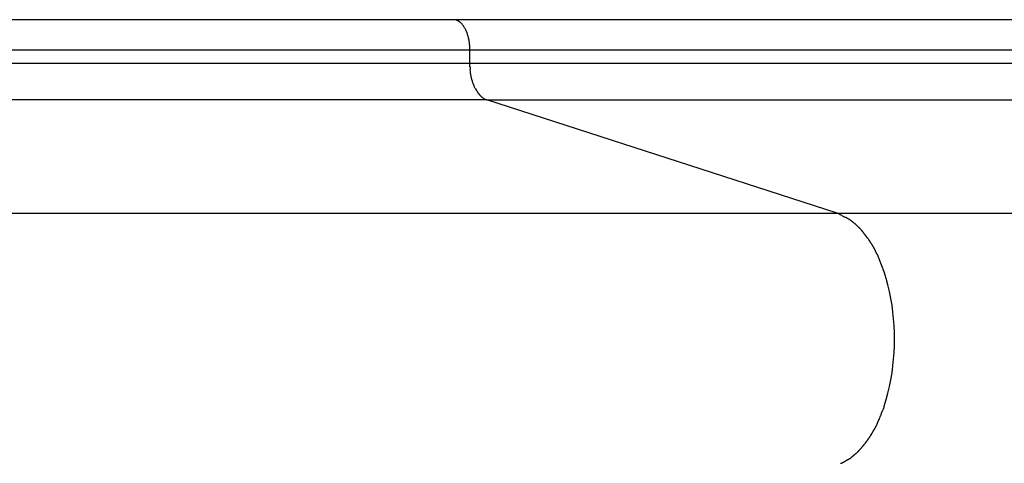
# Model space of a CAD drawing. Extents: x -33.4 to 33.4, y -17 to 17.
# Drawn here: x -5.7 to -4.4, y 6.5 to 7 of the extents above; entities that cross this region are included whole.
import ezdxf

# ---------------------------------------------------------------- set-up
doc = ezdxf.new("R2010")
doc.units = 0
doc.layers.get('0').update_dxf_attribs({"linetype": 'CONTINUOUS'})

msp = doc.modelspace()

# ---------------------------------------------------------------- linework, layer by layer
at = {"color": 0}
for points in [[(-5.0959, 7.0469), (-21.3107, 7.0469)], [(1.1553, 7.0469), (-5.0959, 7.0469)], [(-5.0944, 7.0468), (-5.0944, 7.0468), (-5.0944, 7.0468), (-5.0944, 7.0468), (-5.0944, 7.0468), (-5.0947, 7.0468), (-5.0947, 7.0468), (-5.0947, 7.0468), (-5.0947, 7.0468), (-5.095, 7.0468), (-5.095, 7.0468), (-5.095, 7.0468), (-5.095, 7.0468), (-5.0953, 7.0468), (-5.0953, 7.0468), (-5.0955, 7.0468), (-5.0955, 7.0468), (-5.0958, 7.0469)], [(-5.0944, 7.0468), (-5.0944, 7.0468), (-5.0944, 7.0468), (-5.0944, 7.0468), (-5.0944, 7.0468), (-5.0947, 7.0468), (-5.0947, 7.0468), (-5.0947, 7.0468), (-5.0947, 7.0468), (-5.095, 7.0468), (-5.095, 7.0468), (-5.095, 7.0468), (-5.095, 7.0468), (-5.0953, 7.0468), (-5.0953, 7.0468), (-5.0955, 7.0468), (-5.0955, 7.0468), (-5.0958, 7.0469)], [(-5.0933, 7.0466), (-5.0933, 7.0466), (-5.0933, 7.0466), (-5.0933, 7.0466), (-5.0933, 7.0466), (-5.0935, 7.0466), (-5.0935, 7.0466), (-5.0935, 7.0466), (-5.0935, 7.0466), (-5.0938, 7.0466), (-5.0938, 7.0466), (-5.0938, 7.0466), (-5.0938, 7.0466), (-5.0941, 7.0466), (-5.0941, 7.0466), (-5.0941, 7.0466), (-5.0941, 7.0466), (-5.0944, 7.0468)], [(-5.0933, 7.0466), (-5.0933, 7.0466), (-5.0933, 7.0466), (-5.0933, 7.0466), (-5.0933, 7.0466), (-5.0935, 7.0466), (-5.0935, 7.0466), (-5.0935, 7.0466), (-5.0935, 7.0466), (-5.0938, 7.0466), (-5.0938, 7.0466), (-5.0938, 7.0466), (-5.0938, 7.0466), (-5.0941, 7.0466), (-5.0941, 7.0466), (-5.0941, 7.0466), (-5.0941, 7.0466), (-5.0944, 7.0468)], [(-5.0926, 7.0465), (-5.0926, 7.0465), (-5.0926, 7.0465), (-5.0926, 7.0465), (-5.0926, 7.0465), (-5.0926, 7.0465), (-5.0926, 7.0465), (-5.0926, 7.0465), (-5.0926, 7.0465), (-5.0928, 7.0465), (-5.0928, 7.0465), (-5.0928, 7.0465), (-5.0928, 7.0465), (-5.093, 7.0465), (-5.093, 7.0465), (-5.093, 7.0465), (-5.093, 7.0465), (-5.0933, 7.0467)], [(-5.0926, 7.0465), (-5.0926, 7.0465), (-5.0926, 7.0465), (-5.0926, 7.0465), (-5.0926, 7.0465), (-5.0926, 7.0465), (-5.0926, 7.0465), (-5.0926, 7.0465), (-5.0926, 7.0465), (-5.0928, 7.0465), (-5.0928, 7.0465), (-5.0928, 7.0465), (-5.0928, 7.0465), (-5.093, 7.0465), (-5.093, 7.0465), (-5.093, 7.0465), (-5.093, 7.0465), (-5.0933, 7.0467)], [(-5.092, 7.0463), (-5.0926, 7.0465)], [(-5.0914, 7.0461), (-5.0914, 7.0461), (-5.0914, 7.0461), (-5.0914, 7.0461), (-5.0914, 7.0461), (-5.0914, 7.0461), (-5.0914, 7.0461), (-5.0914, 7.0461), (-5.0914, 7.0461), (-5.0916, 7.0461), (-5.0916, 7.0461), (-5.0916, 7.0461), (-5.0916, 7.0461), (-5.0917, 7.0461), (-5.0917, 7.0461), (-5.0917, 7.0461), (-5.0917, 7.0461), (-5.092, 7.0464)], [(-5.0914, 7.0461), (-5.0914, 7.0461), (-5.0914, 7.0461), (-5.0914, 7.0461), (-5.0914, 7.0461), (-5.0914, 7.0461), (-5.0914, 7.0461), (-5.0914, 7.0461), (-5.0914, 7.0461), (-5.0916, 7.0461), (-5.0916, 7.0461), (-5.0916, 7.0461), (-5.0916, 7.0461), (-5.0917, 7.0461), (-5.0917, 7.0461), (-5.0917, 7.0461), (-5.0917, 7.0461), (-5.092, 7.0464)], [(-5.0907, 7.0459), (-5.0907, 7.0459), (-5.0907, 7.0459), (-5.0907, 7.0459), (-5.0907, 7.0459), (-5.0907, 7.0459), (-5.0907, 7.0459), (-5.0907, 7.0459), (-5.0907, 7.0459), (-5.091, 7.0459), (-5.091, 7.0459), (-5.091, 7.0459), (-5.091, 7.0459), (-5.0911, 7.0459), (-5.0911, 7.0459), (-5.0911, 7.0459), (-5.0911, 7.0459), (-5.0914, 7.0461)], [(-5.0907, 7.0459), (-5.0907, 7.0459), (-5.0907, 7.0459), (-5.0907, 7.0459), (-5.0907, 7.0459), (-5.0907, 7.0459), (-5.0907, 7.0459), (-5.0907, 7.0459), (-5.0907, 7.0459), (-5.091, 7.0459), (-5.091, 7.0459), (-5.091, 7.0459), (-5.091, 7.0459), (-5.0911, 7.0459), (-5.0911, 7.0459), (-5.0911, 7.0459), (-5.0911, 7.0459), (-5.0914, 7.0461)], [(-5.0901, 7.0455), (-5.0901, 7.0455), (-5.0901, 7.0455), (-5.0901, 7.0455), (-5.0901, 7.0455), (-5.0901, 7.0455), (-5.0901, 7.0455), (-5.0901, 7.0455), (-5.0901, 7.0455), (-5.0903, 7.0456), (-5.0903, 7.0456), (-5.0903, 7.0456), (-5.0903, 7.0456), (-5.0904, 7.0456), (-5.0904, 7.0456), (-5.0904, 7.0456), (-5.0904, 7.0456), (-5.0907, 7.0458)], [(-5.0901, 7.0455), (-5.0901, 7.0455), (-5.0901, 7.0455), (-5.0901, 7.0455), (-5.0901, 7.0455), (-5.0901, 7.0455), (-5.0901, 7.0455), (-5.0901, 7.0455), (-5.0901, 7.0455), (-5.0903, 7.0456), (-5.0903, 7.0456), (-5.0903, 7.0456), (-5.0903, 7.0456), (-5.0904, 7.0456), (-5.0904, 7.0456), (-5.0904, 7.0456), (-5.0904, 7.0456), (-5.0907, 7.0458)], [(-5.0894, 7.0451), (-5.0894, 7.0451), (-5.0894, 7.0451), (-5.0894, 7.0451), (-5.0894, 7.0451), (-5.0894, 7.0451), (-5.0894, 7.0451), (-5.0894, 7.0451), (-5.0894, 7.0451), (-5.0896, 7.0453), (-5.0896, 7.0453), (-5.0896, 7.0453), (-5.0896, 7.0453), (-5.0898, 7.0453), (-5.0898, 7.0453), (-5.0898, 7.0453), (-5.0898, 7.0453), (-5.0901, 7.0455)], [(-5.0894, 7.0451), (-5.0894, 7.0451), (-5.0894, 7.0451), (-5.0894, 7.0451), (-5.0894, 7.0451), (-5.0894, 7.0451), (-5.0894, 7.0451), (-5.0894, 7.0451), (-5.0894, 7.0451), (-5.0896, 7.0453), (-5.0896, 7.0453), (-5.0896, 7.0453), (-5.0896, 7.0453), (-5.0898, 7.0453), (-5.0898, 7.0453), (-5.0898, 7.0453), (-5.0898, 7.0453), (-5.0901, 7.0455)], [(-5.0888, 7.0448), (-5.0888, 7.0448), (-5.0888, 7.0448), (-5.0888, 7.0448), (-5.0888, 7.0448), (-5.0888, 7.0448), (-5.0888, 7.0448), (-5.0888, 7.0448), (-5.0888, 7.0448), (-5.089, 7.0449), (-5.089, 7.0449), (-5.089, 7.0449), (-5.089, 7.0449), (-5.0891, 7.0449), (-5.0891, 7.0449), (-5.0891, 7.0449), (-5.0891, 7.0449), (-5.0894, 7.0452)], [(-5.0888, 7.0448), (-5.0888, 7.0448), (-5.0888, 7.0448), (-5.0888, 7.0448), (-5.0888, 7.0448), (-5.0888, 7.0448), (-5.0888, 7.0448), (-5.0888, 7.0448), (-5.0888, 7.0448), (-5.089, 7.0449), (-5.089, 7.0449), (-5.089, 7.0449), (-5.089, 7.0449), (-5.0891, 7.0449), (-5.0891, 7.0449), (-5.0891, 7.0449), (-5.0891, 7.0449), (-5.0894, 7.0452)], [(-5.0881, 7.0443), (-5.0881, 7.0443), (-5.0881, 7.0443), (-5.0881, 7.0443), (-5.0881, 7.0443), (-5.0881, 7.0443), (-5.0881, 7.0443), (-5.0881, 7.0443), (-5.0881, 7.0443), (-5.0883, 7.0445), (-5.0883, 7.0445), (-5.0883, 7.0445), (-5.0883, 7.0445), (-5.0885, 7.0445), (-5.0885, 7.0445), (-5.0885, 7.0445), (-5.0885, 7.0445), (-5.0888, 7.0448)], [(-5.0881, 7.0443), (-5.0881, 7.0443), (-5.0881, 7.0443), (-5.0881, 7.0443), (-5.0881, 7.0443), (-5.0881, 7.0443), (-5.0881, 7.0443), (-5.0881, 7.0443), (-5.0881, 7.0443), (-5.0883, 7.0445), (-5.0883, 7.0445), (-5.0883, 7.0445), (-5.0883, 7.0445), (-5.0885, 7.0445), (-5.0885, 7.0445), (-5.0885, 7.0445), (-5.0885, 7.0445), (-5.0888, 7.0448)], [(-5.0875, 7.0439), (-5.0875, 7.0439), (-5.0875, 7.0439), (-5.0875, 7.0439), (-5.0875, 7.0439), (-5.0875, 7.0439), (-5.0875, 7.0439), (-5.0875, 7.0439), (-5.0875, 7.0439), (-5.0877, 7.0441), (-5.0877, 7.0441), (-5.0877, 7.0441), (-5.0877, 7.0441), (-5.0878, 7.0441), (-5.0878, 7.0441), (-5.0878, 7.0441), (-5.0878, 7.0441), (-5.0881, 7.0443)], [(-5.0875, 7.0439), (-5.0875, 7.0439), (-5.0875, 7.0439), (-5.0875, 7.0439), (-5.0875, 7.0439), (-5.0875, 7.0439), (-5.0875, 7.0439), (-5.0875, 7.0439), (-5.0875, 7.0439), (-5.0877, 7.0441), (-5.0877, 7.0441), (-5.0877, 7.0441), (-5.0877, 7.0441), (-5.0878, 7.0441), (-5.0878, 7.0441), (-5.0878, 7.0441), (-5.0878, 7.0441), (-5.0881, 7.0443)], [(-5.0868, 7.0434), (-5.0868, 7.0434), (-5.0868, 7.0434), (-5.0868, 7.0434), (-5.0868, 7.0434), (-5.0868, 7.0434), (-5.0868, 7.0434), (-5.0868, 7.0434), (-5.0868, 7.0434), (-5.0871, 7.0436), (-5.0871, 7.0436), (-5.0871, 7.0436), (-5.0871, 7.0436), (-5.0872, 7.0437), (-5.0872, 7.0437), (-5.0872, 7.0437), (-5.0872, 7.0437), (-5.0875, 7.0439)], [(-5.0868, 7.0434), (-5.0868, 7.0434), (-5.0868, 7.0434), (-5.0868, 7.0434), (-5.0868, 7.0434), (-5.0868, 7.0434), (-5.0868, 7.0434), (-5.0868, 7.0434), (-5.0868, 7.0434), (-5.0871, 7.0436), (-5.0871, 7.0436), (-5.0871, 7.0436), (-5.0871, 7.0436), (-5.0872, 7.0437), (-5.0872, 7.0437), (-5.0872, 7.0437), (-5.0872, 7.0437), (-5.0875, 7.0439)], [(-5.0741, 7.0069), (-5.0741, 7.008), (-5.0741, 7.0092), (-5.0741, 7.0103), (-5.0742, 7.0115), (-5.0743, 7.0127), (-5.0744, 7.0139), (-5.0745, 7.0151), (-5.0747, 7.0163), (-5.0748, 7.0175), (-5.075, 7.0187), (-5.0752, 7.0198), (-5.0755, 7.021), (-5.0757, 7.0222), (-5.076, 7.0234), (-5.0763, 7.0246), (-5.0766, 7.0257), (-5.077, 7.0269), (-5.0773, 7.028), (-5.0777, 7.0291), (-5.0781, 7.0302), (-5.0785, 7.0312), (-5.079, 7.0322), (-5.0794, 7.0332), (-5.0799, 7.0342), (-5.0804, 7.0352), (-5.081, 7.0361), (-5.0815, 7.037), (-5.082, 7.0379), (-5.0826, 7.0387), (-5.0832, 7.0394), (-5.0837, 7.0402), (-5.0844, 7.0409), (-5.085, 7.0416), (-5.0856, 7.0422), (-5.0862, 7.0428), (-5.0869, 7.0433)], [(-21.2889, 7.0069), (-5.0741, 7.0069)], [(-5.0741, 6.9892), (-5.0741, 7.0069)], [(-5.0741, 7.0069), (1.1553, 7.0069)], [(-21.2889, 6.9892), (-5.0741, 6.9892)], [(-5.0739, 6.9843), (-5.0741, 6.9892)], [(-5.0741, 6.9892), (1.1553, 6.9892)], [(-5.0738, 6.9843), (-5.0738, 6.9843), (-5.0736, 6.984), (-5.0736, 6.9837), (-5.0736, 6.9834), (-5.0736, 6.9833), (-5.0736, 6.983), (-5.0736, 6.9827), (-5.0736, 6.9824), (-5.0736, 6.9823), (-5.0735, 6.982), (-5.0735, 6.9817), (-5.0735, 6.9814), (-5.0735, 6.9812), (-5.0735, 6.9809), (-5.0735, 6.9808), (-5.0735, 6.9805), (-5.0735, 6.9805)], [(-5.0738, 6.9843), (-5.0738, 6.9843), (-5.0736, 6.984), (-5.0736, 6.9837), (-5.0736, 6.9834), (-5.0736, 6.9833), (-5.0736, 6.983), (-5.0736, 6.9827), (-5.0736, 6.9824), (-5.0736, 6.9823), (-5.0735, 6.982), (-5.0735, 6.9817), (-5.0735, 6.9814), (-5.0735, 6.9812), (-5.0735, 6.9809), (-5.0735, 6.9808), (-5.0735, 6.9805), (-5.0735, 6.9805)], [(-5.0668, 6.9553), (-5.0677, 6.9571), (-5.0685, 6.959), (-5.0693, 6.961), (-5.07, 6.963), (-5.0706, 6.9651), (-5.0713, 6.9672), (-5.0718, 6.9693), (-5.0723, 6.9715), (-5.0727, 6.9738), (-5.0731, 6.976), (-5.0734, 6.978), (-5.0736, 6.9804)], [(-5.0668, 6.9554), (-5.0668, 6.9554), (-5.0665, 6.9551), (-5.0665, 6.9551), (-5.0665, 6.9549), (-5.0665, 6.9549), (-5.0663, 6.9546), (-5.0663, 6.9546), (-5.0663, 6.9544), (-5.0663, 6.9544), (-5.066, 6.9541), (-5.066, 6.9541), (-5.066, 6.9538), (-5.066, 6.9538), (-5.0659, 6.9536), (-5.0659, 6.9536), (-5.0659, 6.9536), (-5.0659, 6.9536)], [(-5.0668, 6.9554), (-5.0668, 6.9554), (-5.0665, 6.9551), (-5.0665, 6.9551), (-5.0665, 6.9549), (-5.0665, 6.9549), (-5.0663, 6.9546), (-5.0663, 6.9546), (-5.0663, 6.9544), (-5.0663, 6.9544), (-5.066, 6.9541), (-5.066, 6.9541), (-5.066, 6.9538), (-5.066, 6.9538), (-5.0659, 6.9536), (-5.0659, 6.9536), (-5.0659, 6.9536), (-5.0659, 6.9536)], [(-5.0659, 6.9536), (-5.0659, 6.9536), (-5.0656, 6.9533), (-5.0656, 6.9533), (-5.0656, 6.9531), (-5.0656, 6.9531), (-5.0653, 6.9528), (-5.0653, 6.9528), (-5.0653, 6.9526), (-5.0653, 6.9526), (-5.065, 6.9523), (-5.065, 6.9523), (-5.065, 6.9521), (-5.065, 6.9521), (-5.0648, 6.9519), (-5.0648, 6.9519), (-5.0648, 6.9519), (-5.0648, 6.9519)], [(-5.0659, 6.9536), (-5.0659, 6.9536), (-5.0656, 6.9533), (-5.0656, 6.9533), (-5.0656, 6.9531), (-5.0656, 6.9531), (-5.0653, 6.9528), (-5.0653, 6.9528), (-5.0653, 6.9526), (-5.0653, 6.9526), (-5.065, 6.9523), (-5.065, 6.9523), (-5.065, 6.9521), (-5.065, 6.9521), (-5.0648, 6.9519), (-5.0648, 6.9519), (-5.0648, 6.9519), (-5.0648, 6.9519)], [(-5.0647, 6.952), (-5.0647, 6.952), (-5.0644, 6.9517), (-5.0644, 6.9517), (-5.0644, 6.9515), (-5.0644, 6.9515), (-5.0642, 6.9512), (-5.0642, 6.9512), (-5.0642, 6.951), (-5.0642, 6.951), (-5.0639, 6.9507), (-5.0639, 6.9507), (-5.0639, 6.9505), (-5.0639, 6.9505), (-5.0638, 6.9503), (-5.0638, 6.9503), (-5.0638, 6.9503), (-5.0638, 6.9503)], [(-5.0647, 6.952), (-5.0647, 6.952), (-5.0644, 6.9517), (-5.0644, 6.9517), (-5.0644, 6.9515), (-5.0644, 6.9515), (-5.0642, 6.9512), (-5.0642, 6.9512), (-5.0642, 6.951), (-5.0642, 6.951), (-5.0639, 6.9507), (-5.0639, 6.9507), (-5.0639, 6.9505), (-5.0639, 6.9505), (-5.0638, 6.9503), (-5.0638, 6.9503), (-5.0638, 6.9503), (-5.0638, 6.9503)], [(-5.0639, 6.9503), (-5.0639, 6.9503), (-5.0636, 6.95), (-5.0636, 6.95), (-5.0636, 6.9498), (-5.0636, 6.9498), (-5.0633, 6.9495), (-5.0633, 6.9495), (-5.0633, 6.9495), (-5.0633, 6.9495), (-5.063, 6.9492), (-5.063, 6.9492), (-5.063, 6.9492), (-5.063, 6.9492), (-5.0628, 6.9489), (-5.0628, 6.9489), (-5.0628, 6.9489), (-5.0628, 6.9489)], [(-5.0639, 6.9503), (-5.0639, 6.9503), (-5.0636, 6.95), (-5.0636, 6.95), (-5.0636, 6.9498), (-5.0636, 6.9498), (-5.0633, 6.9495), (-5.0633, 6.9495), (-5.0633, 6.9495), (-5.0633, 6.9495), (-5.063, 6.9492), (-5.063, 6.9492), (-5.063, 6.9492), (-5.063, 6.9492), (-5.0628, 6.9489), (-5.0628, 6.9489), (-5.0628, 6.9489), (-5.0628, 6.9489)], [(-5.0627, 6.949), (-5.0627, 6.949), (-5.0624, 6.9487), (-5.0624, 6.9487), (-5.0624, 6.9485), (-5.0624, 6.9485), (-5.0622, 6.9482), (-5.0622, 6.9482), (-5.0622, 6.9482), (-5.0622, 6.9482), (-5.0619, 6.9479), (-5.0619, 6.9479), (-5.0619, 6.9479), (-5.0619, 6.9479), (-5.0617, 6.9476), (-5.0617, 6.9476), (-5.0617, 6.9476), (-5.0617, 6.9476)], [(-5.0627, 6.949), (-5.0627, 6.949), (-5.0624, 6.9487), (-5.0624, 6.9487), (-5.0624, 6.9485), (-5.0624, 6.9485), (-5.0622, 6.9482), (-5.0622, 6.9482), (-5.0622, 6.9482), (-5.0622, 6.9482), (-5.0619, 6.9479), (-5.0619, 6.9479), (-5.0619, 6.9479), (-5.0619, 6.9479), (-5.0617, 6.9476), (-5.0617, 6.9476), (-5.0617, 6.9476), (-5.0617, 6.9476)], [(-5.0618, 6.9476), (-5.0618, 6.9476), (-5.0615, 6.9473), (-5.0615, 6.9473), (-5.0615, 6.9472), (-5.0615, 6.9472), (-5.0612, 6.9469), (-5.0612, 6.9469), (-5.0612, 6.9469), (-5.0612, 6.9469), (-5.0609, 6.9466), (-5.0609, 6.9466), (-5.0609, 6.9466), (-5.0609, 6.9466), (-5.0607, 6.9464), (-5.0607, 6.9464), (-5.0607, 6.9464), (-5.0607, 6.9464)], [(-5.0618, 6.9476), (-5.0618, 6.9476), (-5.0615, 6.9473), (-5.0615, 6.9473), (-5.0615, 6.9472), (-5.0615, 6.9472), (-5.0612, 6.9469), (-5.0612, 6.9469), (-5.0612, 6.9469), (-5.0612, 6.9469), (-5.0609, 6.9466), (-5.0609, 6.9466), (-5.0609, 6.9466), (-5.0609, 6.9466), (-5.0607, 6.9464), (-5.0607, 6.9464), (-5.0607, 6.9464), (-5.0607, 6.9464)], [(-5.0607, 6.9463), (-5.0607, 6.9463), (-5.0604, 6.946), (-5.0604, 6.946), (-5.0604, 6.946), (-5.0604, 6.946), (-5.0601, 6.9458), (-5.0601, 6.9458), (-5.0601, 6.9458), (-5.0601, 6.9458), (-5.0598, 6.9455), (-5.0598, 6.9455), (-5.0598, 6.9455), (-5.0598, 6.9455), (-5.0596, 6.9453), (-5.0596, 6.9453), (-5.0596, 6.9453), (-5.0596, 6.9453)], [(-5.0607, 6.9463), (-5.0607, 6.9463), (-5.0604, 6.946), (-5.0604, 6.946), (-5.0604, 6.946), (-5.0604, 6.946), (-5.0601, 6.9458), (-5.0601, 6.9458), (-5.0601, 6.9458), (-5.0601, 6.9458), (-5.0598, 6.9455), (-5.0598, 6.9455), (-5.0598, 6.9455), (-5.0598, 6.9455), (-5.0596, 6.9453), (-5.0596, 6.9453), (-5.0596, 6.9453), (-5.0596, 6.9453)], [(-5.0595, 6.9451), (-5.0595, 6.9451), (-5.0592, 6.9448), (-5.0592, 6.9448), (-5.0592, 6.9448), (-5.0592, 6.9448), (-5.0589, 6.9445), (-5.0589, 6.9445), (-5.0589, 6.9445), (-5.0589, 6.9445), (-5.0586, 6.9442), (-5.0586, 6.9442), (-5.0586, 6.9442), (-5.0586, 6.9442), (-5.0584, 6.9441), (-5.0584, 6.9441), (-5.0584, 6.9441), (-5.0584, 6.9441)], [(-5.0595, 6.9451), (-5.0595, 6.9451), (-5.0592, 6.9448), (-5.0592, 6.9448), (-5.0592, 6.9448), (-5.0592, 6.9448), (-5.0589, 6.9445), (-5.0589, 6.9445), (-5.0589, 6.9445), (-5.0589, 6.9445), (-5.0586, 6.9442), (-5.0586, 6.9442), (-5.0586, 6.9442), (-5.0586, 6.9442), (-5.0584, 6.9441), (-5.0584, 6.9441), (-5.0584, 6.9441), (-5.0584, 6.9441)], [(-5.0516, 6.94), (-21.2664, 6.94)], [(-5.0584, 6.9442), (-5.0584, 6.9442), (-5.0581, 6.9439), (-5.0581, 6.9439), (-5.058, 6.9439), (-5.058, 6.9439), (-5.0577, 6.9436), (-5.0577, 6.9436), (-5.0577, 6.9436), (-5.0577, 6.9436), (-5.0574, 6.9433), (-5.0574, 6.9433), (-5.0574, 6.9433), (-5.0574, 6.9433), (-5.0572, 6.9433), (-5.0572, 6.9433), (-5.0572, 6.9433), (-5.0572, 6.9433)], [(-5.0584, 6.9442), (-5.0584, 6.9442), (-5.0581, 6.9439), (-5.0581, 6.9439), (-5.058, 6.9439), (-5.058, 6.9439), (-5.0577, 6.9436), (-5.0577, 6.9436), (-5.0577, 6.9436), (-5.0577, 6.9436), (-5.0574, 6.9433), (-5.0574, 6.9433), (-5.0574, 6.9433), (-5.0574, 6.9433), (-5.0572, 6.9433), (-5.0572, 6.9433), (-5.0572, 6.9433), (-5.0572, 6.9433)], [(-5.0573, 6.9432), (-5.0573, 6.9432), (-5.057, 6.9429), (-5.057, 6.9429), (-5.057, 6.9429), (-5.057, 6.9429), (-5.0567, 6.9427), (-5.0567, 6.9427), (-5.0567, 6.9427), (-5.0567, 6.9427), (-5.0564, 6.9424), (-5.0564, 6.9424), (-5.0564, 6.9424), (-5.0564, 6.9424), (-5.0561, 6.9424), (-5.0561, 6.9424), (-5.0561, 6.9424), (-5.0561, 6.9424)], [(-5.0573, 6.9432), (-5.0573, 6.9432), (-5.057, 6.9429), (-5.057, 6.9429), (-5.057, 6.9429), (-5.057, 6.9429), (-5.0567, 6.9427), (-5.0567, 6.9427), (-5.0567, 6.9427), (-5.0567, 6.9427), (-5.0564, 6.9424), (-5.0564, 6.9424), (-5.0564, 6.9424), (-5.0564, 6.9424), (-5.0561, 6.9424), (-5.0561, 6.9424), (-5.0561, 6.9424), (-5.0561, 6.9424)], [(-5.0561, 6.9424), (-5.0561, 6.9424), (-5.0558, 6.9421), (-5.0558, 6.9421), (-5.0558, 6.9421), (-5.0558, 6.9421), (-5.0555, 6.9419), (-5.0555, 6.9419), (-5.0555, 6.9419), (-5.0555, 6.9419), (-5.0552, 6.9417), (-5.0552, 6.9417), (-5.0552, 6.9417), (-5.0552, 6.9417), (-5.055, 6.9417), (-5.055, 6.9417), (-5.055, 6.9417), (-5.055, 6.9417)], [(-5.0561, 6.9424), (-5.0561, 6.9424), (-5.0558, 6.9421), (-5.0558, 6.9421), (-5.0558, 6.9421), (-5.0558, 6.9421), (-5.0555, 6.9419), (-5.0555, 6.9419), (-5.0555, 6.9419), (-5.0555, 6.9419), (-5.0552, 6.9417), (-5.0552, 6.9417), (-5.0552, 6.9417), (-5.0552, 6.9417), (-5.055, 6.9417), (-5.055, 6.9417), (-5.055, 6.9417), (-5.055, 6.9417)], [(-5.0549, 6.9416), (-5.0549, 6.9416), (-5.0546, 6.9413), (-5.0546, 6.9413), (-5.0546, 6.9413), (-5.0546, 6.9413), (-5.0543, 6.9412), (-5.0543, 6.9412), (-5.0543, 6.9412), (-5.0543, 6.9412), (-5.054, 6.941), (-5.054, 6.941), (-5.054, 6.941), (-5.054, 6.941), (-5.0538, 6.941), (-5.0538, 6.941), (-5.0538, 6.941), (-5.0538, 6.941)], [(-5.0549, 6.9416), (-5.0549, 6.9416), (-5.0546, 6.9413), (-5.0546, 6.9413), (-5.0546, 6.9413), (-5.0546, 6.9413), (-5.0543, 6.9412), (-5.0543, 6.9412), (-5.0543, 6.9412), (-5.0543, 6.9412), (-5.054, 6.941), (-5.054, 6.941), (-5.054, 6.941), (-5.054, 6.941), (-5.0538, 6.941), (-5.0538, 6.941), (-5.0538, 6.941), (-5.0538, 6.941)], [(-5.0538, 6.9411), (-5.0538, 6.9411), (-5.0535, 6.9408), (-5.0535, 6.9408), (-5.0535, 6.9408), (-5.0535, 6.9408), (-5.0532, 6.9407), (-5.0532, 6.9407), (-5.0532, 6.9407), (-5.0532, 6.9407), (-5.0529, 6.9405), (-5.0529, 6.9405), (-5.0529, 6.9405), (-5.0529, 6.9405), (-5.0527, 6.9405), (-5.0527, 6.9405), (-5.0527, 6.9405), (-5.0527, 6.9405)], [(-5.0538, 6.9411), (-5.0538, 6.9411), (-5.0535, 6.9408), (-5.0535, 6.9408), (-5.0535, 6.9408), (-5.0535, 6.9408), (-5.0532, 6.9407), (-5.0532, 6.9407), (-5.0532, 6.9407), (-5.0532, 6.9407), (-5.0529, 6.9405), (-5.0529, 6.9405), (-5.0529, 6.9405), (-5.0529, 6.9405), (-5.0527, 6.9405), (-5.0527, 6.9405), (-5.0527, 6.9405), (-5.0527, 6.9405)], [(-5.0516, 6.94), (-5.0527, 6.9404)], [(-4.5854, 6.7891), (-5.0516, 6.94)], [(-5.0516, 6.94), (1.1553, 6.94)], [(-20.8003, 6.7891), (-4.5854, 6.7891)], [(-4.5854, 6.7891), (1.1553, 6.7891)], [(-4.5749, 6.7837), (-4.5749, 6.7837), (-4.5754, 6.7839), (-4.576, 6.7842), (-4.5766, 6.7845), (-4.5773, 6.7849), (-4.5779, 6.7852), (-4.5785, 6.7857), (-4.5791, 6.786), (-4.58, 6.7866), (-4.5806, 6.7869), (-4.5812, 6.7872), (-4.5818, 6.7875), (-4.5826, 6.7881), (-4.5832, 6.7884), (-4.5838, 6.7887), (-4.5844, 6.789), (-4.5851, 6.7893)], [(-4.5749, 6.7837), (-4.5749, 6.7837), (-4.5754, 6.7839), (-4.576, 6.7842), (-4.5766, 6.7845), (-4.5773, 6.7849), (-4.5779, 6.7852), (-4.5785, 6.7857), (-4.5791, 6.786), (-4.58, 6.7866), (-4.5806, 6.7869), (-4.5812, 6.7872), (-4.5818, 6.7875), (-4.5826, 6.7881), (-4.5832, 6.7884), (-4.5838, 6.7887), (-4.5844, 6.789), (-4.5851, 6.7893)], [(-4.5665, 6.7792), (-4.5665, 6.7792), (-4.5668, 6.7795), (-4.5673, 6.7798), (-4.5677, 6.7801), (-4.5683, 6.7804), (-4.5686, 6.7807), (-4.5692, 6.781), (-4.5698, 6.7813), (-4.5704, 6.7816), (-4.5707, 6.7819), (-4.5713, 6.7822), (-4.5719, 6.7825), (-4.5725, 6.7828), (-4.5728, 6.783), (-4.5734, 6.7833), (-4.574, 6.7836), (-4.5746, 6.7839)], [(-4.5665, 6.7792), (-4.5665, 6.7792), (-4.5668, 6.7795), (-4.5673, 6.7798), (-4.5677, 6.7801), (-4.5683, 6.7804), (-4.5686, 6.7807), (-4.5692, 6.781), (-4.5698, 6.7813), (-4.5704, 6.7816), (-4.5707, 6.7819), (-4.5713, 6.7822), (-4.5719, 6.7825), (-4.5725, 6.7828), (-4.5728, 6.783), (-4.5734, 6.7833), (-4.574, 6.7836), (-4.5746, 6.7839)], [(-4.5613, 6.7749), (-4.5613, 6.7749), (-4.5615, 6.7749), (-4.5618, 6.7752), (-4.5621, 6.7755), (-4.5624, 6.7758), (-4.5627, 6.776), (-4.563, 6.7763), (-4.5633, 6.7766), (-4.5638, 6.7769), (-4.5641, 6.7769), (-4.5644, 6.7772), (-4.5647, 6.7775), (-4.5651, 6.7778), (-4.5654, 6.7781), (-4.5657, 6.7784), (-4.566, 6.7787), (-4.5665, 6.779)], [(-4.5613, 6.7749), (-4.5613, 6.7749), (-4.5615, 6.7749), (-4.5618, 6.7752), (-4.5621, 6.7755), (-4.5624, 6.7758), (-4.5627, 6.776), (-4.563, 6.7763), (-4.5633, 6.7766), (-4.5638, 6.7769), (-4.5641, 6.7769), (-4.5644, 6.7772), (-4.5647, 6.7775), (-4.5651, 6.7778), (-4.5654, 6.7781), (-4.5657, 6.7784), (-4.566, 6.7787), (-4.5665, 6.779)], [(-4.5572, 6.771), (-4.5612, 6.7751)], [(-4.5527, 6.7661), (-4.5527, 6.7661), (-4.5527, 6.7663), (-4.553, 6.7666), (-4.5532, 6.7669), (-4.5535, 6.7672), (-4.5538, 6.7675), (-4.5541, 6.7678), (-4.5544, 6.7681), (-4.5547, 6.7686), (-4.555, 6.7689), (-4.5553, 6.7692), (-4.5556, 6.7695), (-4.5559, 6.7698), (-4.5561, 6.77), (-4.5564, 6.7703), (-4.5567, 6.7706), (-4.557, 6.7709)], [(-4.5527, 6.7661), (-4.5527, 6.7661), (-4.5527, 6.7663), (-4.553, 6.7666), (-4.5532, 6.7669), (-4.5535, 6.7672), (-4.5538, 6.7675), (-4.5541, 6.7678), (-4.5544, 6.7681), (-4.5547, 6.7686), (-4.555, 6.7689), (-4.5553, 6.7692), (-4.5556, 6.7695), (-4.5559, 6.7698), (-4.5561, 6.77), (-4.5564, 6.7703), (-4.5567, 6.7706), (-4.557, 6.7709)], [(-4.5483, 6.7607), (-4.5483, 6.7607), (-4.5484, 6.7609), (-4.5487, 6.7612), (-4.549, 6.7615), (-4.5493, 6.7618), (-4.5496, 6.7621), (-4.5499, 6.7626), (-4.5502, 6.7629), (-4.5505, 6.7635), (-4.5508, 6.7638), (-4.5511, 6.7642), (-4.5514, 6.7645), (-4.5517, 6.7651), (-4.5519, 6.7654), (-4.5522, 6.7657), (-4.5525, 6.766), (-4.5528, 6.7664)], [(-4.5483, 6.7607), (-4.5483, 6.7607), (-4.5484, 6.7609), (-4.5487, 6.7612), (-4.549, 6.7615), (-4.5493, 6.7618), (-4.5496, 6.7621), (-4.5499, 6.7626), (-4.5502, 6.7629), (-4.5505, 6.7635), (-4.5508, 6.7638), (-4.5511, 6.7642), (-4.5514, 6.7645), (-4.5517, 6.7651), (-4.5519, 6.7654), (-4.5522, 6.7657), (-4.5525, 6.766), (-4.5528, 6.7664)], [(-4.5442, 6.7551), (-4.5442, 6.7551), (-4.5442, 6.7553), (-4.5445, 6.7556), (-4.5447, 6.7559), (-4.545, 6.7563), (-4.5453, 6.7566), (-4.5456, 6.7569), (-4.5459, 6.7572), (-4.5462, 6.7578), (-4.5464, 6.7581), (-4.5467, 6.7584), (-4.547, 6.7587), (-4.5473, 6.7593), (-4.5475, 6.7596), (-4.5478, 6.76), (-4.5481, 6.7603), (-4.5484, 6.7608)], [(-4.5442, 6.7551), (-4.5442, 6.7551), (-4.5442, 6.7553), (-4.5445, 6.7556), (-4.5447, 6.7559), (-4.545, 6.7563), (-4.5453, 6.7566), (-4.5456, 6.7569), (-4.5459, 6.7572), (-4.5462, 6.7578), (-4.5464, 6.7581), (-4.5467, 6.7584), (-4.547, 6.7587), (-4.5473, 6.7593), (-4.5475, 6.7596), (-4.5478, 6.76), (-4.5481, 6.7603), (-4.5484, 6.7608)], [(-4.5401, 6.7489), (-4.5401, 6.7489), (-4.5401, 6.7492), (-4.5404, 6.7495), (-4.5407, 6.7498), (-4.541, 6.7503), (-4.541, 6.7506), (-4.5413, 6.7511), (-4.5416, 6.7514), (-4.5419, 6.752), (-4.5419, 6.7523), (-4.5422, 6.7526), (-4.5425, 6.7529), (-4.5428, 6.7535), (-4.543, 6.7538), (-4.5433, 6.7542), (-4.5436, 6.7545), (-4.5439, 6.7551)], [(-4.5401, 6.7489), (-4.5401, 6.7489), (-4.5401, 6.7492), (-4.5404, 6.7495), (-4.5407, 6.7498), (-4.541, 6.7503), (-4.541, 6.7506), (-4.5413, 6.7511), (-4.5416, 6.7514), (-4.5419, 6.752), (-4.5419, 6.7523), (-4.5422, 6.7526), (-4.5425, 6.7529), (-4.5428, 6.7535), (-4.543, 6.7538), (-4.5433, 6.7542), (-4.5436, 6.7545), (-4.5439, 6.7551)], [(-4.5359, 6.7417), (-4.5359, 6.7417), (-4.5359, 6.742), (-4.5361, 6.7423), (-4.5362, 6.7426), (-4.5365, 6.7432), (-4.5366, 6.7435), (-4.5369, 6.7441), (-4.5372, 6.7446), (-4.5375, 6.7452), (-4.5377, 6.7455), (-4.538, 6.7461), (-4.5383, 6.7464), (-4.5386, 6.747), (-4.5389, 6.7473), (-4.5392, 6.7479), (-4.5395, 6.7482), (-4.5398, 6.7488)], [(-4.5359, 6.7417), (-4.5359, 6.7417), (-4.5359, 6.742), (-4.5361, 6.7423), (-4.5362, 6.7426), (-4.5365, 6.7432), (-4.5366, 6.7435), (-4.5369, 6.7441), (-4.5372, 6.7446), (-4.5375, 6.7452), (-4.5377, 6.7455), (-4.538, 6.7461), (-4.5383, 6.7464), (-4.5386, 6.747), (-4.5389, 6.7473), (-4.5392, 6.7479), (-4.5395, 6.7482), (-4.5398, 6.7488)], [(-4.5323, 6.7345), (-4.5323, 6.7345), (-4.5323, 6.7347), (-4.5326, 6.7351), (-4.5327, 6.7354), (-4.533, 6.736), (-4.5332, 6.7365), (-4.5335, 6.7371), (-4.5338, 6.7377), (-4.5341, 6.7383), (-4.5341, 6.7388), (-4.5344, 6.7394), (-4.5347, 6.7399), (-4.535, 6.7405), (-4.5351, 6.7408), (-4.5354, 6.7414), (-4.5356, 6.7417), (-4.5359, 6.7422)], [(-4.5323, 6.7345), (-4.5323, 6.7345), (-4.5323, 6.7347), (-4.5326, 6.7351), (-4.5327, 6.7354), (-4.533, 6.736), (-4.5332, 6.7365), (-4.5335, 6.7371), (-4.5338, 6.7377), (-4.5341, 6.7383), (-4.5341, 6.7388), (-4.5344, 6.7394), (-4.5347, 6.7399), (-4.535, 6.7405), (-4.5351, 6.7408), (-4.5354, 6.7414), (-4.5356, 6.7417), (-4.5359, 6.7422)], [(-4.5289, 6.7268), (-4.5289, 6.7268), (-4.5289, 6.727), (-4.5291, 6.7273), (-4.5291, 6.7276), (-4.5294, 6.7282), (-4.5294, 6.7287), (-4.5297, 6.7293), (-4.53, 6.7299), (-4.5303, 6.7305), (-4.5303, 6.731), (-4.5306, 6.7316), (-4.5308, 6.7322), (-4.5311, 6.7328), (-4.5311, 6.7331), (-4.5314, 6.7337), (-4.5316, 6.734), (-4.5319, 6.7345)], [(-4.5289, 6.7268), (-4.5289, 6.7268), (-4.5289, 6.727), (-4.5291, 6.7273), (-4.5291, 6.7276), (-4.5294, 6.7282), (-4.5294, 6.7287), (-4.5297, 6.7293), (-4.53, 6.7299), (-4.5303, 6.7305), (-4.5303, 6.731), (-4.5306, 6.7316), (-4.5308, 6.7322), (-4.5311, 6.7328), (-4.5311, 6.7331), (-4.5314, 6.7337), (-4.5316, 6.734), (-4.5319, 6.7345)], [(-4.5227, 6.5324), (-4.52, 6.5409), (-4.5176, 6.5496), (-4.5155, 6.5586), (-4.5137, 6.5675), (-4.5122, 6.5766), (-4.511, 6.5858), (-4.5101, 6.5949), (-4.5094, 6.6039), (-4.509, 6.6128), (-4.5089, 6.6217), (-4.509, 6.6305), (-4.5094, 6.6395), (-4.5101, 6.6485), (-4.511, 6.6576), (-4.5122, 6.6667), (-4.5137, 6.6758), (-4.5155, 6.6848), (-4.5176, 6.6937), (-4.52, 6.7024), (-4.5227, 6.7109), (-4.5257, 6.7192), (-4.5289, 6.7271)], [(-4.5258, 6.5245), (-4.5258, 6.5245), (-4.5255, 6.5248), (-4.5253, 6.5252), (-4.525, 6.5256), (-4.5248, 6.5262), (-4.5245, 6.5267), (-4.5242, 6.5273), (-4.5239, 6.5279), (-4.5238, 6.5285), (-4.5235, 6.529), (-4.5232, 6.5296), (-4.5229, 6.5302), (-4.5228, 6.5308), (-4.5225, 6.5311), (-4.5225, 6.5317), (-4.5225, 6.5321), (-4.5225, 6.5326)], [(-4.5258, 6.5245), (-4.5258, 6.5245), (-4.5255, 6.5248), (-4.5253, 6.5252), (-4.525, 6.5256), (-4.5248, 6.5262), (-4.5245, 6.5267), (-4.5242, 6.5273), (-4.5239, 6.5279), (-4.5238, 6.5285), (-4.5235, 6.529), (-4.5232, 6.5296), (-4.5229, 6.5302), (-4.5228, 6.5308), (-4.5225, 6.5311), (-4.5225, 6.5317), (-4.5225, 6.5321), (-4.5225, 6.5326)], [(-4.5325, 6.5085), (-4.5325, 6.5085), (-4.5322, 6.5088), (-4.532, 6.5093), (-4.5317, 6.5096), (-4.5316, 6.5102), (-4.5313, 6.5105), (-4.531, 6.5111), (-4.5307, 6.5116), (-4.5307, 6.5122), (-4.5304, 6.5125), (-4.5301, 6.5131), (-4.5298, 6.5136), (-4.5297, 6.5142), (-4.5294, 6.5145), (-4.5293, 6.5151), (-4.5291, 6.5155), (-4.5291, 6.5161)], [(-4.5325, 6.5085), (-4.5325, 6.5085), (-4.5322, 6.5088), (-4.532, 6.5093), (-4.5317, 6.5096), (-4.5316, 6.5102), (-4.5313, 6.5105), (-4.531, 6.5111), (-4.5307, 6.5116), (-4.5307, 6.5122), (-4.5304, 6.5125), (-4.5301, 6.5131), (-4.5298, 6.5136), (-4.5297, 6.5142), (-4.5294, 6.5145), (-4.5293, 6.5151), (-4.5291, 6.5155), (-4.5291, 6.5161)], [(-4.5289, 6.5167), (-4.5289, 6.5167), (-4.5286, 6.5169), (-4.5284, 6.5172), (-4.5281, 6.5175), (-4.5281, 6.5181), (-4.5278, 6.5186), (-4.5276, 6.5192), (-4.5273, 6.5198), (-4.5273, 6.5204), (-4.527, 6.5207), (-4.5267, 6.5213), (-4.5264, 6.5219), (-4.5264, 6.5225), (-4.5261, 6.5228), (-4.5261, 6.5234), (-4.5259, 6.5237), (-4.5259, 6.5242)], [(-4.5289, 6.5167), (-4.5289, 6.5167), (-4.5286, 6.5169), (-4.5284, 6.5172), (-4.5281, 6.5175), (-4.5281, 6.5181), (-4.5278, 6.5186), (-4.5276, 6.5192), (-4.5273, 6.5198), (-4.5273, 6.5204), (-4.527, 6.5207), (-4.5267, 6.5213), (-4.5264, 6.5219), (-4.5264, 6.5225), (-4.5261, 6.5228), (-4.5261, 6.5234), (-4.5259, 6.5237), (-4.5259, 6.5242)], [(-4.5401, 6.4946), (-4.5401, 6.4946), (-4.5398, 6.4949), (-4.5395, 6.4952), (-4.5392, 6.4955), (-4.539, 6.496), (-4.5387, 6.4963), (-4.5384, 6.4969), (-4.5381, 6.4974), (-4.5378, 6.498), (-4.5375, 6.4983), (-4.5372, 6.4989), (-4.5369, 6.4992), (-4.5367, 6.4998), (-4.5364, 6.5001), (-4.5363, 6.5006), (-4.5361, 6.5009), (-4.5361, 6.5015)], [(-4.5401, 6.4946), (-4.5401, 6.4946), (-4.5398, 6.4949), (-4.5395, 6.4952), (-4.5392, 6.4955), (-4.539, 6.496), (-4.5387, 6.4963), (-4.5384, 6.4969), (-4.5381, 6.4974), (-4.5378, 6.498), (-4.5375, 6.4983), (-4.5372, 6.4989), (-4.5369, 6.4992), (-4.5367, 6.4998), (-4.5364, 6.5001), (-4.5363, 6.5006), (-4.5361, 6.5009), (-4.5361, 6.5015)], [(-4.5358, 6.5014), (-4.5358, 6.5014), (-4.5355, 6.5017), (-4.5353, 6.5021), (-4.535, 6.5024), (-4.5349, 6.503), (-4.5346, 6.5033), (-4.5343, 6.5039), (-4.534, 6.5045), (-4.5338, 6.5051), (-4.5335, 6.5054), (-4.5332, 6.506), (-4.5329, 6.5066), (-4.5326, 6.5072), (-4.5323, 6.5075), (-4.5321, 6.5081), (-4.5319, 6.5084), (-4.5319, 6.509)], [(-4.5358, 6.5014), (-4.5358, 6.5014), (-4.5355, 6.5017), (-4.5353, 6.5021), (-4.535, 6.5024), (-4.5349, 6.503), (-4.5346, 6.5033), (-4.5343, 6.5039), (-4.534, 6.5045), (-4.5338, 6.5051), (-4.5335, 6.5054), (-4.5332, 6.506), (-4.5329, 6.5066), (-4.5326, 6.5072), (-4.5323, 6.5075), (-4.5321, 6.5081), (-4.5319, 6.5084), (-4.5319, 6.509)], [(-4.5484, 6.4826), (-4.5484, 6.4826), (-4.5481, 6.4828), (-4.5478, 6.4831), (-4.5475, 6.4834), (-4.5472, 6.4838), (-4.5469, 6.4841), (-4.5466, 6.4845), (-4.5463, 6.4848), (-4.546, 6.4854), (-4.5457, 6.4857), (-4.5454, 6.4861), (-4.5451, 6.4864), (-4.5449, 6.487), (-4.5446, 6.4873), (-4.5445, 6.4877), (-4.5442, 6.488), (-4.5442, 6.4886)], [(-4.5484, 6.4826), (-4.5484, 6.4826), (-4.5481, 6.4828), (-4.5478, 6.4831), (-4.5475, 6.4834), (-4.5472, 6.4838), (-4.5469, 6.4841), (-4.5466, 6.4845), (-4.5463, 6.4848), (-4.546, 6.4854), (-4.5457, 6.4857), (-4.5454, 6.4861), (-4.5451, 6.4864), (-4.5449, 6.487), (-4.5446, 6.4873), (-4.5445, 6.4877), (-4.5442, 6.488), (-4.5442, 6.4886)], [(-4.5438, 6.4888), (-4.5438, 6.4888), (-4.5435, 6.489), (-4.5432, 6.4893), (-4.5429, 6.4896), (-4.5427, 6.49), (-4.5424, 6.4903), (-4.5421, 6.4909), (-4.5418, 6.4912), (-4.5416, 6.4918), (-4.5413, 6.4921), (-4.541, 6.4926), (-4.5407, 6.4929), (-4.5405, 6.4935), (-4.5402, 6.4938), (-4.54, 6.4942), (-4.5397, 6.4945), (-4.5397, 6.495)], [(-4.5438, 6.4888), (-4.5438, 6.4888), (-4.5435, 6.489), (-4.5432, 6.4893), (-4.5429, 6.4896), (-4.5427, 6.49), (-4.5424, 6.4903), (-4.5421, 6.4909), (-4.5418, 6.4912), (-4.5416, 6.4918), (-4.5413, 6.4921), (-4.541, 6.4926), (-4.5407, 6.4929), (-4.5405, 6.4935), (-4.5402, 6.4938), (-4.54, 6.4942), (-4.5397, 6.4945), (-4.5397, 6.495)], [(-4.5571, 6.4725), (-4.5571, 6.4725), (-4.5568, 6.4725), (-4.5565, 6.4728), (-4.5562, 6.4731), (-4.5559, 6.4734), (-4.5556, 6.4737), (-4.5553, 6.474), (-4.555, 6.4743), (-4.5547, 6.4748), (-4.5544, 6.4751), (-4.5541, 6.4754), (-4.5538, 6.4757), (-4.5535, 6.4762), (-4.5532, 6.4765), (-4.5529, 6.4768), (-4.5526, 6.4771), (-4.5526, 6.4774)], [(-4.5571, 6.4725), (-4.5571, 6.4725), (-4.5568, 6.4725), (-4.5565, 6.4728), (-4.5562, 6.4731), (-4.5559, 6.4734), (-4.5556, 6.4737), (-4.5553, 6.474), (-4.555, 6.4743), (-4.5547, 6.4748), (-4.5544, 6.4751), (-4.5541, 6.4754), (-4.5538, 6.4757), (-4.5535, 6.4762), (-4.5532, 6.4765), (-4.5529, 6.4768), (-4.5526, 6.4771), (-4.5526, 6.4774)], [(-4.5527, 6.4774), (-4.5527, 6.4774), (-4.5524, 6.4776), (-4.5521, 6.4779), (-4.5518, 6.4782), (-4.5515, 6.4785), (-4.5512, 6.4788), (-4.5509, 6.4791), (-4.5506, 6.4794), (-4.5503, 6.48), (-4.55, 6.4803), (-4.5497, 6.4806), (-4.5494, 6.4809), (-4.5491, 6.4815), (-4.5488, 6.4818), (-4.5485, 6.4821), (-4.5482, 6.4824), (-4.5481, 6.4829)], [(-4.5527, 6.4774), (-4.5527, 6.4774), (-4.5524, 6.4776), (-4.5521, 6.4779), (-4.5518, 6.4782), (-4.5515, 6.4785), (-4.5512, 6.4788), (-4.5509, 6.4791), (-4.5506, 6.4794), (-4.5503, 6.48), (-4.55, 6.4803), (-4.5497, 6.4806), (-4.5494, 6.4809), (-4.5491, 6.4815), (-4.5488, 6.4818), (-4.5485, 6.4821), (-4.5482, 6.4824), (-4.5481, 6.4829)], [(-4.5758, 6.4585), (-4.5758, 6.4585), (-4.5755, 6.4585), (-4.5752, 6.4587), (-4.5749, 6.4587), (-4.5746, 6.459), (-4.5743, 6.459), (-4.574, 6.4593), (-4.5737, 6.4595), (-4.5734, 6.4598), (-4.5731, 6.4598), (-4.5728, 6.4601), (-4.5725, 6.4601), (-4.5722, 6.4604), (-4.5719, 6.4604), (-4.5716, 6.4607), (-4.5713, 6.4609), (-4.5713, 6.4612)], [(-4.5758, 6.4585), (-4.5758, 6.4585), (-4.5755, 6.4585), (-4.5752, 6.4587), (-4.5749, 6.4587), (-4.5746, 6.459), (-4.5743, 6.459), (-4.574, 6.4593), (-4.5737, 6.4595), (-4.5734, 6.4598), (-4.5731, 6.4598), (-4.5728, 6.4601), (-4.5725, 6.4601), (-4.5722, 6.4604), (-4.5719, 6.4604), (-4.5716, 6.4607), (-4.5713, 6.4609), (-4.5713, 6.4612)], [(-4.5711, 6.4612), (-4.5711, 6.4612), (-4.5707, 6.4612), (-4.5704, 6.4615), (-4.5701, 6.4615), (-4.5698, 6.4618), (-4.5694, 6.4618), (-4.5691, 6.4621), (-4.5688, 6.4623), (-4.5685, 6.4626), (-4.5681, 6.4626), (-4.5678, 6.4629), (-4.5675, 6.4631), (-4.5672, 6.4634), (-4.5669, 6.4634), (-4.5666, 6.4637), (-4.5663, 6.464), (-4.5663, 6.4643)], [(-4.5711, 6.4612), (-4.5711, 6.4612), (-4.5707, 6.4612), (-4.5704, 6.4615), (-4.5701, 6.4615), (-4.5698, 6.4618), (-4.5694, 6.4618), (-4.5691, 6.4621), (-4.5688, 6.4623), (-4.5685, 6.4626), (-4.5681, 6.4626), (-4.5678, 6.4629), (-4.5675, 6.4631), (-4.5672, 6.4634), (-4.5669, 6.4634), (-4.5666, 6.4637), (-4.5663, 6.464), (-4.5663, 6.4643)], [(-4.5665, 6.4644), (-4.5665, 6.4644), (-4.5662, 6.4644), (-4.5659, 6.4647), (-4.5656, 6.4648), (-4.5653, 6.4651), (-4.5649, 6.4653), (-4.5646, 6.4656), (-4.5643, 6.4659), (-4.564, 6.4662), (-4.5635, 6.4664), (-4.5632, 6.4667), (-4.5629, 6.467), (-4.5626, 6.4673), (-4.5623, 6.4674), (-4.562, 6.4677), (-4.5617, 6.468), (-4.5616, 6.4683)], [(-4.5665, 6.4644), (-4.5665, 6.4644), (-4.5662, 6.4644), (-4.5659, 6.4647), (-4.5656, 6.4648), (-4.5653, 6.4651), (-4.5649, 6.4653), (-4.5646, 6.4656), (-4.5643, 6.4659), (-4.564, 6.4662), (-4.5635, 6.4664), (-4.5632, 6.4667), (-4.5629, 6.467), (-4.5626, 6.4673), (-4.5623, 6.4674), (-4.562, 6.4677), (-4.5617, 6.468), (-4.5616, 6.4683)], [(-4.5616, 6.4683), (-4.5616, 6.4683), (-4.5613, 6.4683), (-4.561, 6.4686), (-4.5607, 6.4688), (-4.5604, 6.4691), (-4.5601, 6.4692), (-4.5598, 6.4695), (-4.5595, 6.4698), (-4.5593, 6.4701), (-4.559, 6.4702), (-4.5587, 6.4705), (-4.5584, 6.4708), (-4.5582, 6.4711), (-4.5579, 6.4714), (-4.5576, 6.4717), (-4.5573, 6.472), (-4.5573, 6.4723)], [(-4.5616, 6.4683), (-4.5616, 6.4683), (-4.5613, 6.4683), (-4.561, 6.4686), (-4.5607, 6.4688), (-4.5604, 6.4691), (-4.5601, 6.4692), (-4.5598, 6.4695), (-4.5595, 6.4698), (-4.5593, 6.4701), (-4.559, 6.4702), (-4.5587, 6.4705), (-4.5584, 6.4708), (-4.5582, 6.4711), (-4.5579, 6.4714), (-4.5576, 6.4717), (-4.5573, 6.472), (-4.5573, 6.4723)], [(-4.5807, 6.4561), (-4.5807, 6.4561), (-4.5803, 6.4561), (-4.58, 6.4562), (-4.5797, 6.4562), (-4.5794, 6.4565), (-4.5791, 6.4565), (-4.5788, 6.4568), (-4.5785, 6.4568), (-4.5782, 6.4571), (-4.5778, 6.4571), (-4.5775, 6.4574), (-4.5772, 6.4574), (-4.5769, 6.4577), (-4.5766, 6.4577), (-4.5763, 6.458), (-4.576, 6.458), (-4.5759, 6.4583)], [(-4.5807, 6.4561), (-4.5807, 6.4561), (-4.5803, 6.4561), (-4.58, 6.4562), (-4.5797, 6.4562), (-4.5794, 6.4565), (-4.5791, 6.4565), (-4.5788, 6.4568), (-4.5785, 6.4568), (-4.5782, 6.4571), (-4.5778, 6.4571), (-4.5775, 6.4574), (-4.5772, 6.4574), (-4.5769, 6.4577), (-4.5766, 6.4577), (-4.5763, 6.458), (-4.576, 6.458), (-4.5759, 6.4583)]]:
    msp.add_lwpolyline(points, dxfattribs=at)

doc.saveas('drawing.dxf')
